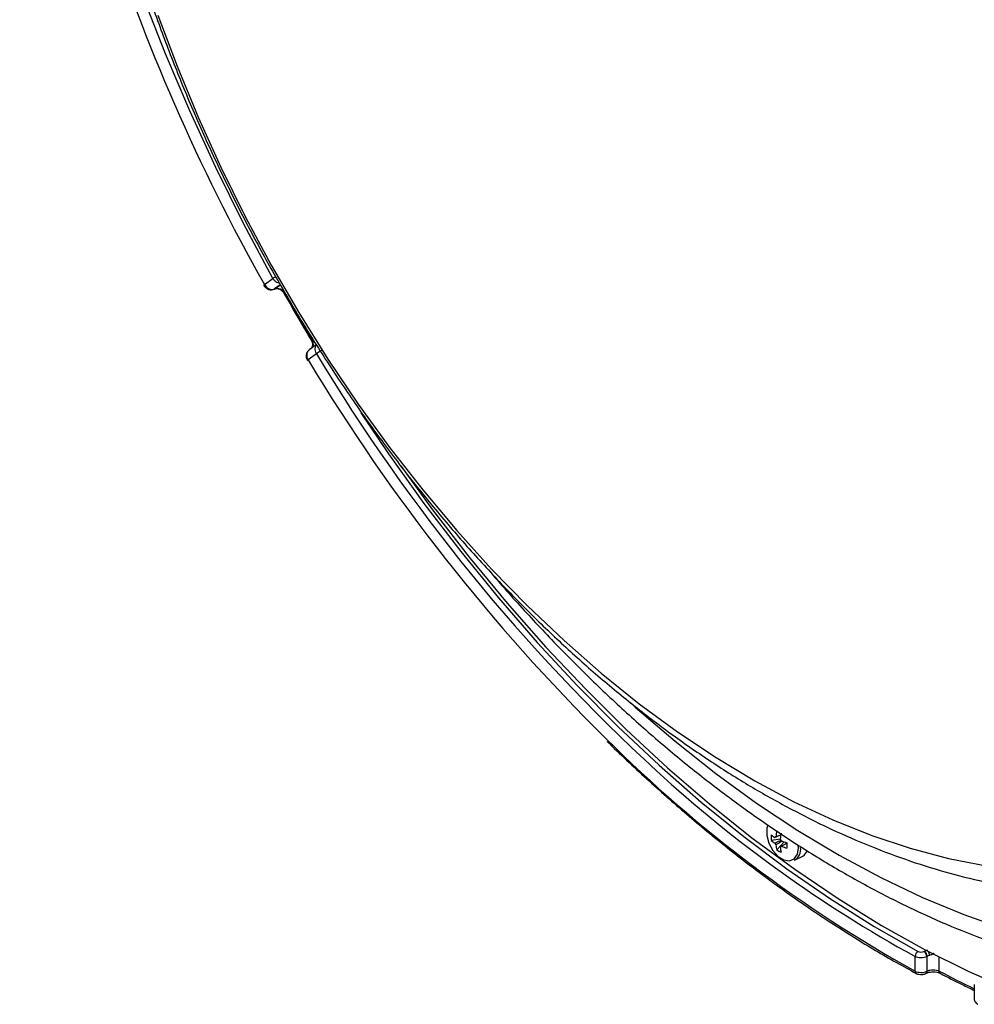
# Model space of a CAD drawing. Extents: x 25 to 435, y 25 to 312.
# Drawn here: x 177 to 200, y 196 to 220 of the extents above; entities that cross this region are included whole.
import ezdxf

# ---------------------------------------------------------------- set-up
doc = ezdxf.new("R2010")
doc.units = 0
doc.header["$LTSCALE"] = 5
doc.layers.get('0').update_dxf_attribs({"linetype": 'CONTINUOUS'})

msp = doc.modelspace()

# ---------------------------------------------------------------- linework, layer by layer
for p, q in [((183.089, 213.341), (183.289, 213.486)), ((183.464, 213.337), (183.326, 213.237)), ((183.336, 213.241), (183.465, 213.335)), ((183.326, 213.237), (183.319, 213.233)), ((183.326, 213.237), (183.336, 213.241)), ((183.336, 213.241), (183.33, 213.238)), ((184.314, 211.917), (184.145, 211.794)), ((184.321, 211.707), (184.121, 211.562)), ((195.069, 200.199), (195.287, 200.235)), ((195.202, 199.971), (195.375, 200.162)), ((195.286, 200.037), (195.306, 200.049)), ((195.715, 200.023), (195.712, 200.085)), ((195.62, 199.727), (195.817, 199.826)), ((198.472, 197.105), (198.472, 197.452)), ((198.681, 197.57), (198.692, 197.576)), ((198.76, 197.455), (198.75, 197.45)), ((198.75, 197.45), (198.75, 197.103)), ((198.76, 197.108), (198.76, 197.455)), ((199.038, 197.445), (199.038, 197.108)), ((198.75, 197.103), (198.76, 197.108)), ((199.872, 196.792), (199.872, 196.446))]:
    msp.add_line(p, q)
at = {"flags": 128}
for points in [[(183.289, 213.486), (182.595, 214.787), (181.939, 216.108), (181.322, 217.448), (180.747, 218.801), (180.214, 220.166), (179.724, 221.539), (179.279, 222.918), (178.88, 224.298), (178.527, 225.677), (178.222, 227.051), (177.965, 228.418), (177.756, 229.775), (177.597, 231.117), (177.487, 232.443), (177.484, 232.504)], [(180.57, 219.712), (181.024, 218.503), (181.52, 217.303), (182.058, 216.117), (182.635, 214.949), (183.251, 213.801), (183.902, 212.677), (184.589, 211.58), (185.307, 210.513), (186.056, 209.48), (186.832, 208.484), (187.635, 207.527), (188.461, 206.613), (189.307, 205.743), (190.172, 204.921), (191.054, 204.149), (191.948, 203.43), (192.853, 202.764), (193.767, 202.155), (194.685, 201.604), (195.607, 201.113)], [(183.319, 213.233), (183.327, 213.236), (183.33, 213.238)], [(184.205, 212.049), (184.197, 212.043), (184.192, 212.037), (184.19, 212.034), (184.19, 212.034)], [(184.121, 211.562), (184.112, 211.555), (184.107, 211.549), (184.106, 211.546), (184.106, 211.545)], [(185.369, 210.306), (186.022, 209.339), (186.861, 208.167), (187.729, 207.031), (188.623, 205.933), (189.541, 204.876), (190.482, 203.862), (191.442, 202.894), (192.421, 201.975), (193.416, 201.105), (194.423, 200.287), (195.442, 199.523), (196.47, 198.815), (197.504, 198.164), (198.543, 197.571)], [(186.31, 209.052), (187.066, 208.013), (187.933, 206.892), (188.827, 205.809), (189.744, 204.768), (190.684, 203.77), (191.643, 202.819), (192.619, 201.915), (193.61, 201.062), (194.614, 200.261), (195.629, 199.513), (196.652, 198.822), (197.681, 198.188), (198.713, 197.613), (199.747, 197.098), (200.779, 196.644)], [(191.757, 203.439), (191.856, 203.35), (192.801, 202.54), (193.758, 201.783), (194.725, 201.08), (195.7, 200.433), (196.68, 199.845), (197.664, 199.316), (198.647, 198.848), (199.629, 198.442), (200.605, 198.099)], [(195.607, 201.113), (196.528, 200.683), (197.447, 200.315), (198.36, 200.011), (199.266, 199.771), (200.16, 199.596)], [(194.989, 200.568), (194.965, 200.483), (194.965, 200.313), (195.016, 200.129), (195.109, 199.957), (195.234, 199.818), (195.372, 199.734), (195.506, 199.713), (195.617, 199.76), (195.69, 199.869), (195.715, 200.023), (195.715, 200.023)], [(195.817, 199.826), (195.86, 199.854), (195.928, 199.947)]]:
    msp.add_lwpolyline(points, dxfattribs=at)
for centre, radius, start, end in [((224.122, 236.458), 47.097, 186.2151, 209.3958), ((183.982, 212.384), 1.302, 118.6622, 122.1535), ((183.105, 213.303), 0.0408, 112.7616, 142.9455), ((183.588, 213.105), 0.0361, 112.6611, 147.1265), ((227.53, 237.897), 50.449, 209.3902, 210.8197), ((184.786, 211.096), 0.767, 116.9959, 127.2851), ((222.274, 234.431), 44.236, 210.9111, 227.4477), ((223.452, 235.228), 45.902, 211.0368, 225.3043), ((214.66, 226.24), 33.329, 225.1789, 240.9414), ((213.727, 225.137), 31.609, 227.4665, 241.1438), ((195.842, 200.263), 0.776, 175.2614, 184.7386), ((195.512, 200.839), 0.676, 229.1438, 238.0765), ((195.197, 200.234), 0.0529, 107.1916, 144.6726), ((196.471, 200.168), 1.295, 168.6472, 174.8428), ((196.576, 200.116), 1.295, 168.6472, 174.8428), ((195.512, 200.71), 0.676, 229.1438, 238.0765), ((195.354, 200.221), 0.217, 202.8258, 217.3845), ((195.997, 200.166), 0.819, 185.4253, 193.8377), ((195.114, 200.101), 0.217, 22.8324, 37.3779), ((195.271, 200.087), 0.0529, 287.175, 324.6892), ((196.101, 200.114), 0.819, 185.4253, 193.8377), ((195.803, 201.421), 1.329, 248.417, 254.1074), ((195.803, 201.293), 1.329, 248.417, 254.1074), ((197.752, 200.078), 2.314, 178.4131, 181.5869), ((195.461, 199.99), 0.307, 301.1645, 7.5062), ((195.554, 200.544), 0.672, 238.4443, 248.4256), ((198.622, 197.444), 0.15, 121.8339, 176.9855), ((198.596, 197.442), 0.154, 2.8342, 56.3085), ((198.606, 197.447), 0.154, 2.8337, 56.3106), ((198.546, 197.466), 0.269, 2.0999, 23.0728), ((198.525, 197.097), 0.0532, 171.0281, 236.4534), ((198.699, 197.094), 0.052, 302.4591, 9.843), ((198.708, 197.1), 0.0525, 304.1686, 9.6381), ((199.091, 197.101), 0.0541, 171.7808, 237.1838), ((210.758, 219.431), 25.212, 242.2999, 244.4215)]:
    msp.add_arc(centre, radius, start, end)
for points, knots in [([(182.644, 242.96), (182.467, 242.773), (182.094, 242.378), (181.575, 241.717), (181.075, 240.991), (180.616, 240.216), (180.198, 239.397), (179.822, 238.533), (179.491, 237.628), (179.205, 236.683), (178.964, 235.703), (178.771, 234.689), (178.624, 233.644), (178.525, 232.572), (178.473, 231.476), (178.468, 230.357), (178.51, 229.221), (178.599, 228.069), (178.734, 226.904), (178.915, 225.729), (179.14, 224.547), (179.41, 223.362), (179.723, 222.174), (180.078, 220.989), (180.476, 219.808), (180.913, 218.634), (181.39, 217.47), (181.905, 216.319), (182.457, 215.183), (183.044, 214.066), (183.665, 212.969), (184.319, 211.896), (185.005, 210.85), (185.72, 209.832), (186.462, 208.845), (187.231, 207.892), (188.025, 206.975), (188.841, 206.097), (189.679, 205.259), (190.535, 204.464), (191.409, 203.714), (192.298, 203.011), (193.201, 202.357), (194.115, 201.754), (195.045, 201.197), (195.672, 200.871), (195.989, 200.707)], [0, 0, 0, 0, 0.019818, 0.041703, 0.063731, 0.08591, 0.108237, 0.130702, 0.153291, 0.175983, 0.198759, 0.221598, 0.244482, 0.267395, 0.290323, 0.313255, 0.336182, 0.359099, 0.382003, 0.404893, 0.427767, 0.450626, 0.473472, 0.496305, 0.519127, 0.54194, 0.564746, 0.587548, 0.610348, 0.633148, 0.65595, 0.678757, 0.701571, 0.724394, 0.747228, 0.770076, 0.79294, 0.815822, 0.838722, 0.861643, 0.884583, 0.907543, 0.930521, 0.953513, 0.976513, 1, 1, 1, 1]), ([(183.073, 213.328), (183.074, 213.326), (183.084, 213.3), (183.124, 213.261), (183.186, 213.224), (183.253, 213.215), (183.299, 213.221), (183.318, 213.233), (183.319, 213.234)], [0, 0, 0, 0, 0.023976, 0.286559, 0.531413, 0.764028, 0.985521, 1, 1, 1, 1]), ([(183.089, 213.341), (183.115, 213.296), (183.154, 213.259), (183.219, 213.231), (183.242, 213.226), (183.286, 213.224), (183.307, 213.228), (183.326, 213.237)], [0, 0, 0, 0, 0.5, 0.5, 0.75, 0.75, 1, 1, 1, 1]), ([(183.444, 213.372), (183.443, 213.372), (183.422, 213.372), (183.381, 213.391), (183.327, 213.429), (183.302, 213.467), (183.289, 213.486)], [0, 0, 0, 0, 0.026814, 0.351117, 0.675597, 1, 1, 1, 1]), ([(183.331, 213.237), (183.332, 213.238), (183.347, 213.247), (183.384, 213.25), (183.445, 213.235), (183.503, 213.196), (183.542, 213.155), (183.554, 213.128), (183.556, 213.124)], [0, 0, 0, 0, 0.027752, 0.28245, 0.500869, 0.732979, 0.956426, 1, 1, 1, 1]), ([(183.336, 213.241), (183.355, 213.25), (183.377, 213.255), (183.421, 213.254), (183.444, 213.248), (183.509, 213.22), (183.549, 213.183), (183.574, 213.138)], [0, 0, 0, 0, 0.25, 0.25, 0.5, 0.5, 1, 1, 1, 1]), ([(183.557, 213.125), (183.679, 212.911), (183.887, 212.545), (184.101, 212.183), (184.19, 212.034)], [0, 0, 0, 0, 0.584985, 1, 1, 1, 1]), ([(184.189, 212.033), (184.191, 212.03), (184.207, 212.008), (184.222, 211.96), (184.227, 211.899), (184.213, 211.848), (184.193, 211.829), (184.183, 211.819)], [0, 0, 0, 0, 0.034416, 0.270115, 0.506513, 0.747349, 1, 1, 1, 1]), ([(184.205, 212.049), (184.228, 212.011), (184.24, 211.968), (184.235, 211.886), (184.219, 211.851), (184.192, 211.826)], [0, 0, 0, 0, 0.5, 0.5, 1, 1, 1, 1]), ([(184.321, 211.707), (184.315, 211.718), (184.299, 211.748), (184.286, 211.803), (184.291, 211.863), (184.307, 211.905), (184.325, 211.919), (184.329, 211.923)], [0, 0, 0, 0, 0.14458, 0.403654, 0.66286, 0.922216, 1, 1, 1, 1]), ([(184.147, 211.792), (184.135, 211.783), (184.105, 211.762), (184.079, 211.708), (184.072, 211.643), (184.082, 211.586), (184.102, 211.557), (184.108, 211.546)], [0, 0, 0, 0, 0.166489, 0.39785, 0.628953, 0.872335, 1, 1, 1, 1]), ([(184.145, 211.794), (184.141, 211.791), (184.122, 211.778), (184.099, 211.742), (184.085, 211.686), (184.091, 211.622), (184.111, 211.582), (184.121, 211.562)], [0, 0, 0, 0, 0.065068, 0.298711, 0.532407, 0.766229, 1, 1, 1, 1]), ([(188.4, 206.583), (188.431, 206.545), (188.736, 206.178), (189.337, 205.515), (190.202, 204.6), (191.088, 203.729), (191.99, 202.902), (192.907, 202.119), (193.837, 201.384), (194.778, 200.698), (195.727, 200.063), (196.684, 199.479), (197.646, 198.949), (198.61, 198.474), (199.575, 198.055), (200.537, 197.694), (201.496, 197.39), (202.449, 197.146), (203.393, 196.961), (204.326, 196.837), (205.246, 196.773), (206.15, 196.77), (207.037, 196.826), (207.901, 196.947), (208.521, 197.064), (208.845, 197.159), (208.896, 197.174)], [0, 0, 0, 0, 0.005061, 0.050015, 0.094983, 0.139965, 0.184961, 0.229973, 0.274999, 0.320039, 0.36509, 0.410149, 0.455211, 0.500268, 0.545311, 0.590328, 0.635306, 0.68023, 0.725081, 0.769842, 0.814496, 0.859026, 0.903423, 0.947682, 0.991806, 1, 1, 1, 1]), ([(191.196, 202.536), (191.212, 202.519), (191.536, 202.194), (192.181, 201.6), (193.13, 200.759), (194.093, 199.969), (195.067, 199.226), (196.049, 198.532), (197.038, 197.891), (197.854, 197.404), (198.341, 197.138), (198.495, 197.053)], [0, 0, 0, 0, 0.007245, 0.14021, 0.273179, 0.406152, 0.53913, 0.672111, 0.805095, 0.938081, 1, 1, 1, 1]), ([(195.989, 200.707), (196.156, 200.625), (196.633, 200.392), (197.424, 200.05), (198.36, 199.7), (199.295, 199.412), (200.225, 199.185), (201.147, 199.019), (202.058, 198.916), (202.955, 198.877), (203.807, 198.893), (204.351, 198.954), (204.608, 198.983)], [0, 0, 0, 0, 0.057551, 0.164988, 0.272322, 0.379386, 0.486079, 0.592295, 0.697933, 0.802905, 0.907152, 1, 1, 1, 1]), ([(195.3, 200.326), (195.261, 200.31), (195.213, 200.289), (195.164, 200.269), (195.154, 200.265)], [0, 0, 0, 0, 0.790228, 1, 1, 1, 1]), ([(195.182, 200.285), (195.191, 200.288), (195.231, 200.304), (195.27, 200.32), (195.301, 200.331)], [0, 0, 0, 0, 0.236374, 1, 1, 1, 1]), ([(195.154, 200.136), (195.164, 200.141), (195.215, 200.162), (195.266, 200.184), (195.307, 200.201)], [0, 0, 0, 0, 0.200056, 1, 1, 1, 1]), ([(195.33, 200.179), (195.29, 200.155), (195.241, 200.124), (195.191, 200.095), (195.182, 200.089)], [0, 0, 0, 0, 0.810833, 1, 1, 1, 1]), ([(195.439, 200.131), (195.406, 200.111), (195.364, 200.086), (195.322, 200.062), (195.314, 200.057)], [0, 0, 0, 0, 0.794361, 1, 1, 1, 1]), ([(198.75, 197.45), (198.712, 197.431), (198.661, 197.421), (198.584, 197.422), (198.559, 197.425), (198.512, 197.435), (198.49, 197.442), (198.472, 197.452)], [0, 0, 0, 0, 0.5, 0.5, 0.75, 0.75, 1, 1, 1, 1]), ([(198.543, 197.571), (198.561, 197.562), (198.586, 197.556), (198.637, 197.556), (198.662, 197.561), (198.681, 197.57)], [0, 0, 0, 0, 0.5, 0.5, 1, 1, 1, 1]), ([(198.925, 197.531), (198.922, 197.529), (198.904, 197.515), (198.877, 197.5), (198.842, 197.484), (198.826, 197.479), (198.815, 197.475)], [0, 0, 0, 0, 0.107046, 0.614367, 0.710449, 1, 1, 1, 1]), ([(198.472, 197.105), (198.509, 197.086), (198.559, 197.076), (198.636, 197.075), (198.661, 197.077), (198.709, 197.087), (198.731, 197.094), (198.75, 197.103)], [0, 0, 0, 0, 0.5, 0.5, 0.75, 0.75, 1, 1, 1, 1]), ([(198.496, 197.054), (198.497, 197.052), (198.515, 197.039), (198.563, 197.028), (198.636, 197.023), (198.694, 197.033), (198.721, 197.049), (198.726, 197.052)], [0, 0, 0, 0, 0.027221, 0.291303, 0.601535, 0.919605, 1, 1, 1, 1]), ([(198.727, 197.051), (198.729, 197.052), (198.733, 197.054), (198.736, 197.055), (198.737, 197.056)], [0, 0, 0, 0, 0.699997, 1, 1, 1, 1]), ([(198.738, 197.056), (198.74, 197.057), (198.754, 197.065), (198.8, 197.08), (198.871, 197.091), (198.95, 197.089), (199.019, 197.075), (199.049, 197.061), (199.061, 197.055)], [0, 0, 0, 0, 0.031638, 0.216935, 0.417209, 0.626969, 0.839173, 1, 1, 1, 1]), ([(198.76, 197.108), (198.779, 197.118), (198.801, 197.126), (198.849, 197.137), (198.874, 197.139), (198.951, 197.139), (199.001, 197.128), (199.038, 197.108)], [0, 0, 0, 0, 0.25, 0.25, 0.5, 0.5, 1, 1, 1, 1]), ([(199.062, 197.055), (199.237, 196.964), (199.507, 196.824), (199.777, 196.695), (199.872, 196.649)], [0, 0, 0, 0, 0.647216, 1, 1, 1, 1]), ([(199.874, 196.446), (199.873, 196.442), (199.871, 196.422), (199.884, 196.387), (199.912, 196.35), (199.939, 196.329), (199.957, 196.322), (199.96, 196.321)], [0, 0, 0, 0, 0.065584, 0.374059, 0.647116, 0.937553, 1, 1, 1, 1])]:
    msp.add_open_spline(points, degree=3, knots=knots)
for points in [[(198.692, 197.576), (198.716, 197.588), (198.743, 197.598), (198.774, 197.605)], [(198.815, 197.475), (198.794, 197.47), (198.776, 197.463), (198.76, 197.455)]]:
    msp.add_open_spline(points, degree=3)

doc.saveas('drawing.dxf')
